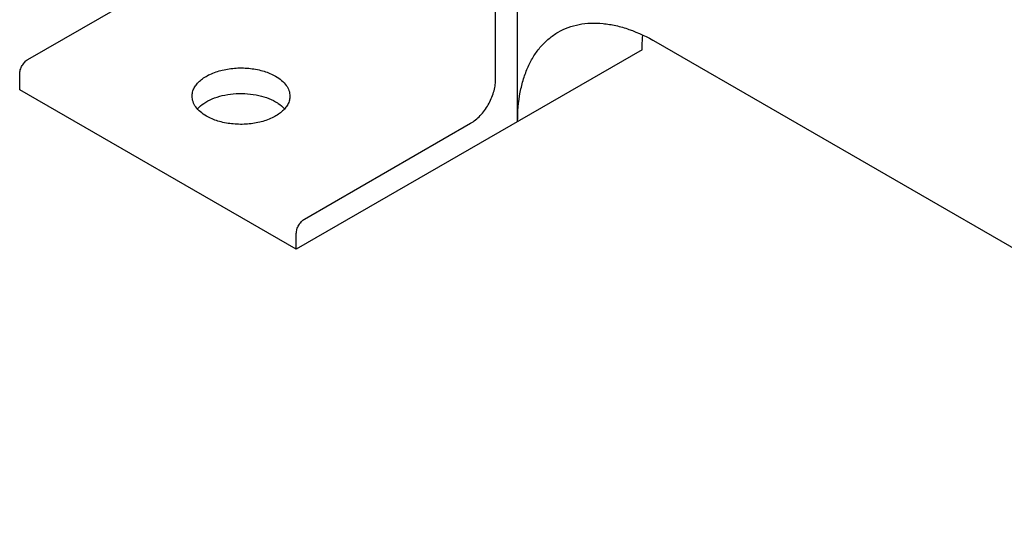
# Model space of a CAD drawing. Units: millimetres. Extents: x 0 to 6269, y -4 to 4433.
# Drawn here: x 4060 to 4312, y 2052 to 2184 of the extents above; entities that cross this region are included whole.
import ezdxf

# ---------------------------------------------------------------- set-up
doc = ezdxf.new("R2010")
doc.units = ezdxf.units.MM
doc.header["$LTSCALE"] = 344.776119
doc.layers.get('0').update_dxf_attribs({"linetype": 'CONTINUOUS'})

msp = doc.modelspace()

# ---------------------------------------------------------------- linework, layer by layer
at = {"color": 7, "linetype": 'Continuous'}
for p, q in [((4187.378, 2157.812), (4187.378, 2223.132)), ((4181.721, 2168.427), (4181.721, 2217.417)), ((4062.22, 2173.733), (4104.646, 2198.228)), ((4222.733, 2178.225), (4440.523, 2052.487)), ((4219.197, 2176.183), (4130.809, 2125.153)), ((4060.098, 2165.977), (4060.098, 2170.059)), ((4130.809, 2125.153), (4060.098, 2165.977)), ((4132.931, 2132.909), (4175.357, 2157.404)), ((4130.809, 2125.153), (4130.809, 2129.235))]:
    msp.add_line(p, q, dxfattribs=at)
for points, knots in [([(4197.733, 2180.701), (4198.553, 2181.175), (4200.294, 2181.99), (4203.11, 2182.769), (4206.112, 2183.103), (4209.268, 2182.994), (4212.548, 2182.443), (4217.169, 2181.096), (4220.539, 2179.492), (4222.733, 2178.225)], [0, 0, 0, 0, 0.1080481, 0.218133, 0.3321078, 0.4515045, 0.5774648, 0.7107301, 1, 1, 1, 1]), ([(4187.378, 2157.812), (4187.378, 2160.346), (4187.674, 2164.067), (4188.817, 2168.742), (4189.981, 2171.858), (4191.464, 2174.646), (4193.255, 2177.079), (4195.337, 2179.128), (4196.914, 2180.228), (4197.733, 2180.701)], [0, 0, 0, 0, 0.2892708, 0.4225365, 0.5484968, 0.6678934, 0.7818679, 0.8919524, 1, 1, 1, 1]), ([(4219.197, 2176.183), (4219.197, 2176.506), (4219.21, 2177.775), (4219.277, 2179.043), (4219.359, 2179.985)], [0, 0, 0, 0, 0.2546974, 1, 1, 1, 1]), ([(4060.098, 2170.059), (4060.098, 2170.407), (4060.229, 2171.14), (4060.684, 2172.171), (4061.349, 2173.08), (4061.919, 2173.56), (4062.22, 2173.733)], [0, 0, 0, 0, 0.2372196, 0.5000016, 0.7627827, 1, 1, 1, 1]), ([(4104.167, 2164.344), (4104.167, 2164.7), (4104.262, 2165.429), (4104.681, 2166.483), (4105.359, 2167.481), (4106.28, 2168.405), (4107.42, 2169.238), (4109.256, 2170.237), (4111.948, 2171.136), (4115.459, 2171.629), (4119.071, 2171.529), (4122.486, 2170.846), (4124.581, 2169.981), (4125.506, 2169.447)], [0, 0, 0, 0, 0.0428482, 0.0874654, 0.1352863, 0.1872371, 0.243729, 0.3047357, 0.4383714, 0.5826804, 0.7297978, 0.8713538, 1, 1, 1, 1]), ([(4125.506, 2169.447), (4126.055, 2169.13), (4127.05, 2168.445), (4128.239, 2167.195), (4128.991, 2165.813), (4129.167, 2164.82), (4129.167, 2164.344)], [0, 0, 0, 0, 0.2898008, 0.5490506, 0.7822291, 1, 1, 1, 1]), ([(4175.357, 2157.404), (4175.793, 2157.656), (4176.653, 2158.259), (4178.264, 2159.767), (4179.966, 2162.091), (4181.128, 2164.728), (4181.629, 2166.877), (4181.721, 2167.924), (4181.721, 2168.427)], [0, 0, 0, 0, 0.1142556, 0.2375365, 0.4999984, 0.7624612, 0.8857431, 1, 1, 1, 1]), ([(4105.521, 2161.078), (4105.995, 2161.618), (4107.187, 2162.617), (4109.357, 2163.746), (4111.912, 2164.557), (4114.72, 2165.007), (4117.631, 2165.073), (4120.492, 2164.751), (4123.147, 2164.06), (4124.773, 2163.338), (4125.506, 2162.915)], [0, 0, 0, 0, 0.1012369, 0.216029, 0.3425216, 0.4770647, 0.6149881, 0.7512318, 0.8809267, 1, 1, 1, 1]), ([(4107.828, 2159.241), (4107.28, 2159.558), (4106.284, 2160.243), (4105.095, 2161.493), (4104.343, 2162.875), (4104.167, 2163.868), (4104.167, 2164.344)], [0, 0, 0, 0, 0.2898008, 0.5490506, 0.7822291, 1, 1, 1, 1]), ([(4129.167, 2164.344), (4129.167, 2163.988), (4129.072, 2163.259), (4128.654, 2162.205), (4127.975, 2161.207), (4127.055, 2160.283), (4125.914, 2159.45), (4124.078, 2158.451), (4121.387, 2157.552), (4117.875, 2157.059), (4114.263, 2157.159), (4110.849, 2157.842), (4108.754, 2158.707), (4107.828, 2159.241)], [0, 0, 0, 0, 0.0428482, 0.0874654, 0.1352863, 0.1872371, 0.243729, 0.3047357, 0.4383714, 0.5826804, 0.7297978, 0.8713538, 1, 1, 1, 1]), ([(4125.506, 2162.915), (4125.734, 2162.784), (4126.57, 2162.263), (4127.337, 2161.621), (4127.814, 2161.078)], [0, 0, 0, 0, 0.2670004, 1, 1, 1, 1]), ([(4130.809, 2129.235), (4130.809, 2129.583), (4130.94, 2130.316), (4131.394, 2131.347), (4132.06, 2132.256), (4132.63, 2132.736), (4132.931, 2132.909)], [0, 0, 0, 0, 0.2372196, 0.5000016, 0.7627827, 1, 1, 1, 1])]:
    msp.add_open_spline(points, degree=3, knots=knots, dxfattribs=at)

doc.saveas('drawing.dxf')
